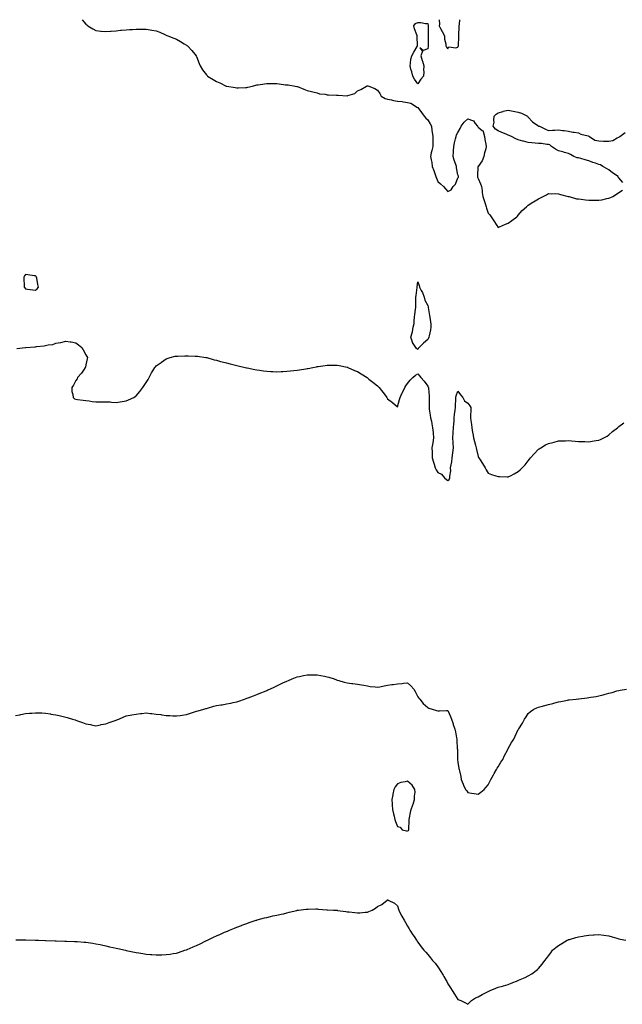
# Model space of a CAD drawing. Units: inches. Extents: x 886643 to 889283, y 7260938 to 7263578.
# Drawn here: x 887272 to 887871, y 7262598 to 7263578 of the extents above; entities that cross this region are included whole.
import ezdxf

# ---------------------------------------------------------------- set-up
doc = ezdxf.new("R2010")
doc.units = ezdxf.units.IN
doc.header["$MEASUREMENT"] = 0
doc.layers.add('Contour_88667260', color=7, linetype='Continuous', true_color=0xb10b89)

msp = doc.modelspace()

# ---------------------------------------------------------------- linework, layer by layer
at = {"layer": 'Contour_88667260'}
for points in [[(887334.51, 7263578, 3317), (887338.05, 7263573.67, 3317), (887338.94, 7263572.81, 3317), (887340.09, 7263571.92, 3317), (887344.93, 7263568.8, 3317), (887348.05, 7263567.4, 3317), (887352.86, 7263566.73, 3317), (887353.23, 7263566.74, 3317), (887358.05, 7263566.22, 3317), (887362.71, 7263566.58, 3317), (887363.28, 7263566.69, 3317), (887368.05, 7263566.86, 3317), (887372.52, 7263567.45, 3317), (887373.64, 7263567.51, 3317), (887378.05, 7263568.05, 3317), (887381.59, 7263568.38, 3317), (887384.5, 7263568.37, 3317), (887388.05, 7263568.65, 3317), (887391.33, 7263568.65, 3317), (887394.64, 7263568.51, 3317), (887398.05, 7263568.52, 3317), (887402.11, 7263567.87, 3317), (887403.69, 7263567.56, 3317), (887408.05, 7263566.94, 3317), (887411.6, 7263565.46, 3317), (887416.73, 7263563.24, 3317), (887418.05, 7263562.68, 3317), (887418.55, 7263562.42, 3317), (887419.43, 7263561.92, 3317), (887425.6, 7263559.47, 3317), (887428.05, 7263558.52, 3317), (887432.33, 7263556.2, 3317), (887435.98, 7263553.99, 3317), (887438.05, 7263552.77, 3317), (887438.55, 7263552.42, 3317), (887439.09, 7263551.92, 3317), (887443.4, 7263547.27, 3317), (887446.44, 7263543.53, 3317), (887447.76, 7263541.92, 3317), (887447.84, 7263541.71, 3317), (887448.05, 7263541.25, 3317), (887450.59, 7263534.46, 3317), (887451.59, 7263531.92, 3317), (887454.08, 7263527.95, 3317), (887458.05, 7263523.01, 3317), (887458.57, 7263522.44, 3317), (887459.02, 7263521.92, 3317), (887464.55, 7263518.41, 3317), (887468.05, 7263516.65, 3317), (887471.14, 7263515.01, 3317), (887477.72, 7263511.92, 3317), (887477.96, 7263511.83, 3317), (887478.05, 7263511.8, 3317), (887478.19, 7263511.78, 3317), (887486.52, 7263510.39, 3317), (887488.05, 7263510.15, 3317), (887489.76, 7263510.21, 3317), (887496.73, 7263510.59, 3317), (887498.05, 7263510.64, 3317), (887499.13, 7263510.84, 3317), (887503.68, 7263511.92, 3317), (887507.16, 7263512.81, 3317), (887508.05, 7263513.03, 3317), (887509.37, 7263513.24, 3317), (887515.77, 7263514.2, 3317), (887518.05, 7263514.56, 3317), (887520.72, 7263514.6, 3317), (887525.48, 7263514.49, 3317), (887528.05, 7263514.54, 3317), (887530.39, 7263514.26, 3317), (887536.69, 7263513.28, 3317), (887538.05, 7263513.1, 3317), (887539.14, 7263513.01, 3317), (887546.05, 7263511.92, 3317), (887547.79, 7263511.66, 3317), (887548.05, 7263511.6, 3317), (887548.58, 7263511.39, 3317), (887554.95, 7263508.81, 3317), (887558.05, 7263507.58, 3317), (887562.52, 7263506.39, 3317), (887563.8, 7263506.17, 3317), (887568.05, 7263505.2, 3317), (887570.3, 7263504.18, 3317), (887576.19, 7263503.79, 3317), (887578.05, 7263503.29, 3317), (887579.36, 7263503.23, 3317), (887587.14, 7263502.83, 3317), (887588.05, 7263502.79, 3317), (887588.93, 7263502.8, 3317), (887597.75, 7263502.21, 3317), (887598.05, 7263502.22, 3317), (887598.63, 7263502.5, 3317), (887605.46, 7263504.51, 3317), (887608.05, 7263507.07, 3317), (887611.35, 7263508.62, 3317), (887617.17, 7263511.92, 3317), (887617.81, 7263512.15, 3317), (887618.05, 7263512.22, 3317), (887618.44, 7263512.31, 3317), (887619.43, 7263511.92, 3317), (887625.5, 7263509.37, 3317), (887628.05, 7263508, 3317), (887630.55, 7263504.42, 3317), (887631.87, 7263501.92, 3317), (887635.82, 7263499.69, 3317), (887638.05, 7263498.76, 3317), (887641.87, 7263498.1, 3317), (887643.85, 7263497.72, 3317), (887648.05, 7263497.05, 3317), (887652.6, 7263496.47, 3317), (887653.86, 7263496.12, 3317), (887658.05, 7263495.43, 3317), (887661.09, 7263494.96, 3317), (887665.78, 7263491.92, 3317), (887667.21, 7263491.07, 3317), (887668.05, 7263490.65, 3317), (887671.75, 7263485.62, 3317), (887674.47, 7263481.92, 3317), (887676.07, 7263479.95, 3317), (887678.05, 7263478.38, 3317), (887680.54, 7263474.41, 3317), (887681.69, 7263471.92, 3317), (887682.22, 7263467.74, 3317), (887682.3, 7263466.18, 3317), (887682.95, 7263461.92, 3317), (887682.97, 7263457, 3317), (887682.97, 7263456.83, 3317), (887682.98, 7263451.92, 3317), (887682.16, 7263447.81, 3317), (887681.59, 7263445.46, 3317), (887680.83, 7263441.92, 3317), (887681.32, 7263438.66, 3317), (887682.11, 7263435.98, 3317), (887682.53, 7263431.92, 3317), (887684.06, 7263427.94, 3317), (887684.98, 7263424.99, 3317), (887686.04, 7263421.92, 3317), (887686.59, 7263420.46, 3317), (887688.05, 7263416.89, 3317), (887690.86, 7263414.73, 3317), (887693.77, 7263411.92, 3317), (887695.77, 7263409.64, 3317), (887698.05, 7263407.06, 3317), (887701.42, 7263408.55, 3317), (887703.38, 7263411.92, 3317), (887705.53, 7263414.45, 3317), (887708.05, 7263420.48, 3317), (887708.52, 7263421.45, 3317), (887708.61, 7263421.92, 3317), (887708.45, 7263422.32, 3317), (887708.05, 7263423.77, 3317), (887706.59, 7263430.46, 3317), (887706.53, 7263431.92, 3317), (887705.92, 7263434.05, 3317), (887704.19, 7263438.06, 3317), (887703.44, 7263441.92, 3317), (887703.62, 7263446.34, 3317), (887703.71, 7263447.57, 3317), (887703.9, 7263451.92, 3317), (887704.67, 7263455.3, 3317), (887705.71, 7263459.58, 3317), (887706.26, 7263461.92, 3317), (887706.71, 7263463.26, 3317), (887708.05, 7263465.62, 3317), (887710.26, 7263469.71, 3317), (887711.35, 7263471.92, 3317), (887714.1, 7263475.87, 3317), (887718.05, 7263479.46, 3317), (887722.42, 7263477.55, 3317), (887723.55, 7263477.42, 3317), (887725.25, 7263474.72, 3317), (887727.48, 7263471.92, 3317), (887727.72, 7263471.59, 3317), (887728.05, 7263471.17, 3317), (887732.1, 7263467.88, 3317), (887733.36, 7263467.23, 3317), (887733.22, 7263466.75, 3317), (887734.5, 7263461.92, 3317), (887734.81, 7263458.68, 3317), (887735.92, 7263454.05, 3317), (887736.19, 7263451.92, 3317), (887735.73, 7263449.6, 3317), (887734.45, 7263445.51, 3317), (887733.9, 7263441.92, 3317), (887732.25, 7263437.71, 3317), (887728.05, 7263432.01, 3317), (887728.02, 7263431.95, 3317), (887727.99, 7263431.92, 3317), (887727.98, 7263431.85, 3317), (887727.56, 7263422.41, 3317), (887727.42, 7263421.92, 3317), (887727.52, 7263421.39, 3317), (887728.05, 7263420.12, 3317), (887730.65, 7263414.52, 3317), (887731.59, 7263411.92, 3317), (887732.11, 7263407.86, 3317), (887732.17, 7263406.04, 3317), (887732.81, 7263401.92, 3317), (887734.29, 7263398.16, 3317), (887735.03, 7263394.95, 3317), (887735.97, 7263391.92, 3317), (887736.52, 7263390.4, 3317), (887738.05, 7263385.62, 3317), (887739.84, 7263383.72, 3317), (887741.08, 7263381.92, 3317), (887743.83, 7263377.7, 3317), (887746.76, 7263373.21, 3317), (887747.61, 7263371.92, 3317), (887747.77, 7263371.64, 3317), (887748.05, 7263371.06, 3317), (887748.57, 7263371.4, 3317), (887749.52, 7263371.92, 3317), (887755.45, 7263374.52, 3317), (887758.05, 7263375.44, 3317), (887761.77, 7263378.2, 3317), (887766.62, 7263381.92, 3317), (887767.35, 7263382.62, 3317), (887768.05, 7263383.33, 3317), (887771.91, 7263388.06, 3317), (887776.08, 7263391.92, 3317), (887777.15, 7263392.82, 3317), (887778.05, 7263393.46, 3317), (887782.49, 7263396.36, 3317), (887783.16, 7263396.8, 3317), (887788.05, 7263399.87, 3317), (887789.45, 7263400.52, 3317), (887792.83, 7263401.92, 3317), (887796.19, 7263403.78, 3317), (887798.05, 7263404.92, 3317), (887800.86, 7263404.73, 3317), (887804.99, 7263404.98, 3317), (887808.05, 7263404.81, 3317), (887810.07, 7263403.94, 3317), (887817.76, 7263402.21, 3317), (887818.05, 7263402.12, 3317), (887818.17, 7263402.05, 3317), (887818.53, 7263401.92, 3317), (887825.99, 7263399.86, 3317), (887828.05, 7263399.65, 3317), (887830.55, 7263399.42, 3317), (887834.81, 7263398.68, 3317), (887838.05, 7263398.44, 3317), (887841.48, 7263398.49, 3317), (887844.47, 7263398.34, 3317), (887848.05, 7263398.36, 3317), (887851.07, 7263398.9, 3317), (887856.17, 7263400.05, 3317), (887858.05, 7263400.41, 3317), (887859.19, 7263400.78, 3317), (887861.91, 7263401.92, 3317), (887865.63, 7263404.34, 3317), (887868.05, 7263406.06, 3317), (887871.59, 7263408.38, 3317)], [(887689.28, 7263578, 3318), (887689.63, 7263573.5, 3318), (887689.36, 7263571.92, 3318), (887690.79, 7263569.18, 3318), (887692.29, 7263566.16, 3318), (887694.74, 7263561.92, 3318), (887694.72, 7263558.59, 3318), (887696.07, 7263553.9, 3318), (887696.05, 7263551.92, 3318), (887696.69, 7263550.55, 3318), (887698.05, 7263549.04, 3318), (887699.13, 7263550.84, 3318), (887706.08, 7263549.95, 3318), (887708.05, 7263550.59, 3318), (887708.41, 7263551.56, 3318), (887708.49, 7263551.92, 3318), (887708.5, 7263552.37, 3318), (887708.98, 7263560.98, 3318), (887709.02, 7263561.92, 3318), (887709, 7263562.87, 3318), (887709.41, 7263570.56, 3318), (887709.39, 7263571.92, 3318), (887709.58, 7263573.45, 3318), (887709.78, 7263578, 3318)], [(887872.01, 7263415.88, 3317), (887868.05, 7263420.66, 3317), (887867.51, 7263421.38, 3317), (887867.25, 7263421.92, 3317), (887861.83, 7263425.7, 3317), (887858.05, 7263428.46, 3317), (887855.89, 7263429.76, 3317), (887852.07, 7263431.92, 3317), (887849.71, 7263433.57, 3317), (887848.05, 7263434.02, 3317), (887844.79, 7263435.18, 3317), (887842.12, 7263435.99, 3317), (887838.05, 7263437.7, 3317), (887834.68, 7263438.55, 3317), (887830.09, 7263439.88, 3317), (887828.05, 7263440.42, 3317), (887826.62, 7263440.48, 3317), (887823.19, 7263441.92, 3317), (887819.98, 7263443.84, 3317), (887818.05, 7263444.7, 3317), (887814.08, 7263445.89, 3317), (887812.51, 7263446.37, 3317), (887808.05, 7263447.55, 3317), (887805.14, 7263449.01, 3317), (887800.93, 7263451.92, 3317), (887799.47, 7263453.34, 3317), (887798.05, 7263453.87, 3317), (887796.34, 7263453.64, 3317), (887791.04, 7263454.92, 3317), (887788.05, 7263454.71, 3317), (887784.87, 7263455.1, 3317), (887781.65, 7263455.51, 3317), (887778.05, 7263455.92, 3317), (887773.22, 7263457.1, 3317), (887772.71, 7263457.26, 3317), (887768.05, 7263458.56, 3317), (887765.67, 7263459.54, 3317), (887761.36, 7263461.92, 3317), (887758.83, 7263462.7, 3317), (887758.05, 7263463.1, 3317), (887755.97, 7263464, 3317), (887751.78, 7263465.64, 3317), (887748.05, 7263467.47, 3317), (887745.27, 7263469.14, 3317), (887743.09, 7263471.92, 3317), (887743.93, 7263476.04, 3317), (887743.67, 7263477.55, 3317), (887744.14, 7263481.92, 3317), (887745.96, 7263484.01, 3317), (887748.05, 7263485.17, 3317), (887752.9, 7263486.77, 3317), (887753.11, 7263486.86, 3317), (887758.05, 7263488.03, 3317), (887762.96, 7263487.01, 3317), (887763.11, 7263486.98, 3317), (887768.05, 7263485.98, 3317), (887771.25, 7263485.12, 3317), (887777.11, 7263481.92, 3317), (887777.51, 7263481.38, 3317), (887778.05, 7263481.04, 3317), (887782.33, 7263476.21, 3317), (887787.4, 7263472.57, 3317), (887788.05, 7263472.08, 3317), (887788.18, 7263472.06, 3317), (887789.18, 7263471.92, 3317), (887795.26, 7263469.14, 3317), (887798.05, 7263467.84, 3317), (887801.94, 7263468.02, 3317), (887804.24, 7263468.11, 3317), (887808.05, 7263468.32, 3317), (887812.17, 7263467.81, 3317), (887813.82, 7263467.69, 3317), (887818.05, 7263467.13, 3317), (887822.22, 7263466.09, 3317), (887823.77, 7263466.2, 3317), (887828.05, 7263465.53, 3317), (887830.33, 7263464.21, 3317), (887837.54, 7263462.43, 3317), (887838.05, 7263462.23, 3317), (887838.27, 7263462.13, 3317), (887838.74, 7263461.92, 3317), (887844.16, 7263458.03, 3317), (887848.05, 7263457.46, 3317), (887852.76, 7263457.21, 3317), (887853.4, 7263457.27, 3317), (887858.05, 7263456.98, 3317), (887862.16, 7263457.81, 3317), (887866.48, 7263460.36, 3317), (887868.05, 7263460.96, 3317), (887868.69, 7263461.28, 3317), (887868.96, 7263461.92, 3317), (887874.33, 7263465.64, 3317)], [(887269.28, 7263250.69, 3316), (887278, 7263251.87, 3316), (887278.05, 7263251.88, 3316), (887278.09, 7263251.88, 3316), (887278.35, 7263251.92, 3316), (887287.4, 7263252.57, 3316), (887288.05, 7263252.6, 3316), (887288.86, 7263252.73, 3316), (887296.57, 7263253.4, 3316), (887298.05, 7263253.68, 3316), (887300.43, 7263254.3, 3316), (887305.13, 7263254.84, 3316), (887308.05, 7263255.99, 3316), (887312.96, 7263256.83, 3316), (887313.15, 7263256.82, 3316), (887318.05, 7263258.18, 3316), (887322.6, 7263257.37, 3316), (887323.49, 7263257.36, 3316), (887328.05, 7263256.38, 3316), (887330.71, 7263254.58, 3316), (887334.15, 7263251.92, 3316), (887335.47, 7263249.34, 3316), (887338.05, 7263244.64, 3316), (887339.02, 7263242.89, 3316), (887339.59, 7263241.92, 3316), (887339.41, 7263240.55, 3316), (887338.05, 7263234.42, 3316), (887337.63, 7263232.35, 3316), (887337.51, 7263231.92, 3316), (887336.23, 7263230.1, 3316), (887333.67, 7263226.3, 3316), (887329.88, 7263221.92, 3316), (887329.36, 7263220.61, 3316), (887328.05, 7263219.1, 3316), (887325.68, 7263214.29, 3316), (887323.99, 7263211.92, 3316), (887324.27, 7263208.14, 3316), (887325.1, 7263204.88, 3316), (887325.4, 7263201.92, 3316), (887326.91, 7263200.78, 3316), (887328.05, 7263200.23, 3316), (887329.91, 7263200.06, 3316), (887335.39, 7263199.26, 3316), (887338.05, 7263199.05, 3316), (887341.34, 7263198.63, 3316), (887344.23, 7263198.1, 3316), (887348.05, 7263197.76, 3316), (887352.17, 7263197.8, 3316), (887353.9, 7263197.77, 3316), (887358.05, 7263197.85, 3316), (887362.36, 7263197.6, 3316), (887363.6, 7263197.47, 3316), (887368.05, 7263197.17, 3316), (887372.18, 7263197.79, 3316), (887374.25, 7263198.12, 3316), (887378.05, 7263198.67, 3316), (887380.43, 7263199.55, 3316), (887385.65, 7263201.92, 3316), (887387.07, 7263202.91, 3316), (887388.05, 7263203.69, 3316), (887391.89, 7263208.08, 3316), (887394.72, 7263211.92, 3316), (887396.02, 7263213.95, 3316), (887398.05, 7263217.11, 3316), (887399.96, 7263220.01, 3316), (887400.88, 7263221.92, 3316), (887403.47, 7263226.5, 3316), (887404.63, 7263228.5, 3316), (887406.59, 7263231.92, 3316), (887407.28, 7263232.69, 3316), (887408.05, 7263233.48, 3316), (887412.98, 7263236.99, 3316), (887413.41, 7263237.28, 3316), (887418.05, 7263240.46, 3316), (887419.05, 7263240.92, 3316), (887421.87, 7263241.92, 3316), (887426.96, 7263243.01, 3316), (887428.05, 7263243.23, 3316), (887429.41, 7263243.29, 3316), (887436.42, 7263243.55, 3316), (887438.05, 7263243.62, 3316), (887439.64, 7263243.51, 3316), (887446.68, 7263243.3, 3316), (887448.05, 7263243.22, 3316), (887449.17, 7263243.04, 3316), (887457.22, 7263241.92, 3316), (887457.93, 7263241.8, 3316), (887458.05, 7263241.79, 3316), (887458.22, 7263241.75, 3316), (887465.71, 7263239.59, 3316), (887468.05, 7263239.1, 3316), (887471.96, 7263238.01, 3316), (887473.61, 7263237.48, 3316), (887478.05, 7263236.37, 3316), (887481.5, 7263235.37, 3316), (887485.43, 7263234.54, 3316), (887488.05, 7263233.87, 3316), (887489.62, 7263233.49, 3316), (887496.51, 7263231.92, 3316), (887497.74, 7263231.62, 3316), (887498.05, 7263231.56, 3316), (887498.49, 7263231.47, 3316), (887506, 7263229.87, 3316), (887508.05, 7263229.53, 3316), (887510.82, 7263229.16, 3316), (887514.69, 7263228.56, 3316), (887518.05, 7263228.16, 3316), (887522, 7263227.97, 3316), (887523.98, 7263227.86, 3316), (887528.05, 7263227.66, 3316), (887532.15, 7263227.82, 3316), (887534.04, 7263227.92, 3316), (887538.05, 7263228.07, 3316), (887541.54, 7263228.43, 3316), (887544.96, 7263228.82, 3316), (887548.05, 7263229.15, 3316), (887550.46, 7263229.51, 3316), (887556.74, 7263230.61, 3316), (887558.05, 7263230.81, 3316), (887559, 7263230.97, 3316), (887563.83, 7263231.92, 3316), (887567.38, 7263232.59, 3316), (887568.05, 7263232.74, 3316), (887569.02, 7263232.89, 3316), (887576.04, 7263233.93, 3316), (887578.05, 7263234.26, 3316), (887580.44, 7263234.3, 3316), (887585.71, 7263234.26, 3316), (887588.05, 7263234.31, 3316), (887590.07, 7263233.94, 3316), (887597.74, 7263232.23, 3316), (887598.05, 7263232.17, 3316), (887598.22, 7263232.09, 3316), (887598.55, 7263231.92, 3316), (887605.19, 7263229.06, 3316), (887608.05, 7263227.94, 3316), (887611.69, 7263225.56, 3316), (887617.65, 7263221.92, 3316), (887617.9, 7263221.77, 3316), (887618.05, 7263221.69, 3316), (887619.55, 7263220.42, 3316), (887623.33, 7263217.19, 3316), (887628.05, 7263213.6, 3316), (887628.9, 7263212.77, 3316), (887629.73, 7263211.92, 3316), (887633.38, 7263207.25, 3316), (887635.55, 7263204.42, 3316), (887637.46, 7263201.92, 3316), (887637.65, 7263201.52, 3316), (887638.05, 7263200.66, 3316), (887643.05, 7263196.92, 3316), (887648.05, 7263192.88, 3316), (887650.09, 7263199.88, 3316), (887650.59, 7263201.92, 3316), (887652.68, 7263206.55, 3316), (887652.91, 7263207.06, 3316), (887655.12, 7263211.92, 3316), (887656.28, 7263213.69, 3316), (887658.05, 7263215.88, 3316), (887660.55, 7263219.42, 3316), (887663.27, 7263221.92, 3316), (887665.72, 7263224.25, 3316), (887668.05, 7263225.66, 3316), (887669.86, 7263223.73, 3316), (887671.28, 7263221.92, 3316), (887674.38, 7263218.25, 3316), (887678.05, 7263213.47, 3316), (887678.57, 7263212.45, 3316), (887678.76, 7263211.92, 3316), (887678.78, 7263211.19, 3316), (887679.39, 7263203.26, 3316), (887679.42, 7263201.92, 3316), (887679.35, 7263200.62, 3316), (887679.38, 7263193.25, 3316), (887679.31, 7263191.92, 3316), (887679.57, 7263190.41, 3316), (887680.5, 7263184.37, 3316), (887680.93, 7263181.92, 3316), (887681.62, 7263178.35, 3316), (887682.02, 7263175.89, 3316), (887682.86, 7263171.92, 3316), (887683.29, 7263167.16, 3316), (887683.36, 7263166.61, 3316), (887683.82, 7263161.92, 3316), (887682.97, 7263157, 3316), (887682.95, 7263156.82, 3316), (887682.15, 7263151.92, 3316), (887682.3, 7263147.67, 3316), (887682.31, 7263146.18, 3316), (887682.47, 7263141.92, 3316), (887683.76, 7263137.63, 3316), (887684.43, 7263135.54, 3316), (887685.55, 7263131.92, 3316), (887686.27, 7263130.14, 3316), (887688.05, 7263127.26, 3316), (887691.7, 7263125.57, 3316), (887694.79, 7263121.92, 3316), (887696.57, 7263120.44, 3316), (887698.05, 7263119.57, 3316), (887699.39, 7263120.58, 3316), (887700.09, 7263121.92, 3316), (887699.9, 7263123.77, 3316), (887700.93, 7263129.05, 3316), (887700.76, 7263131.92, 3316), (887701.22, 7263135.09, 3316), (887702.06, 7263137.91, 3316), (887702.47, 7263141.92, 3316), (887703.1, 7263146.87, 3316), (887703.11, 7263146.98, 3316), (887703.7, 7263151.92, 3316), (887703.41, 7263156.56, 3316), (887703.39, 7263157.26, 3316), (887703.07, 7263161.92, 3316), (887703.37, 7263166.6, 3316), (887703.42, 7263167.29, 3316), (887703.71, 7263171.92, 3316), (887704.09, 7263175.88, 3316), (887704.15, 7263178.01, 3316), (887704.46, 7263181.92, 3316), (887704.78, 7263185.19, 3316), (887705.41, 7263189.28, 3316), (887705.69, 7263191.92, 3316), (887705.73, 7263194.24, 3316), (887706, 7263199.87, 3316), (887706.03, 7263201.92, 3316), (887706.24, 7263203.74, 3316), (887708.05, 7263208.4, 3316), (887710.65, 7263204.53, 3316), (887713.05, 7263201.92, 3316), (887714.73, 7263198.6, 3316), (887718.05, 7263196.28, 3316), (887719.78, 7263193.65, 3316), (887720.84, 7263191.92, 3316), (887720.8, 7263189.18, 3316), (887720.47, 7263184.34, 3316), (887720.43, 7263181.92, 3316), (887720.8, 7263179.18, 3316), (887721.41, 7263175.28, 3316), (887721.83, 7263171.92, 3316), (887722.63, 7263167.35, 3316), (887722.78, 7263166.65, 3316), (887723.51, 7263161.92, 3316), (887724.36, 7263158.23, 3316), (887725.39, 7263154.59, 3316), (887726.05, 7263151.92, 3316), (887726.38, 7263150.25, 3316), (887728.05, 7263143.35, 3316), (887728.54, 7263142.41, 3316), (887728.83, 7263141.92, 3316), (887730.1, 7263139.88, 3316), (887732.32, 7263136.19, 3316), (887735.2, 7263131.92, 3316), (887736.13, 7263130, 3316), (887738.05, 7263126.57, 3316), (887741.51, 7263125.39, 3316), (887745.83, 7263124.15, 3316), (887748.05, 7263123.44, 3316), (887749.54, 7263123.41, 3316), (887756.98, 7263122.99, 3316), (887758.05, 7263122.97, 3316), (887760.24, 7263124.12, 3316), (887763.98, 7263125.98, 3316), (887768.05, 7263128.33, 3316), (887769.98, 7263129.99, 3316), (887771.99, 7263131.92, 3316), (887774.89, 7263135.08, 3316), (887778.05, 7263138.97, 3316), (887779.32, 7263140.65, 3316), (887780.33, 7263141.92, 3316), (887783.87, 7263146.1, 3316), (887788.05, 7263150.46, 3316), (887788.92, 7263151.05, 3316), (887790.38, 7263151.92, 3316), (887795.2, 7263154.77, 3316), (887798.05, 7263156.21, 3316), (887802.56, 7263157.41, 3316), (887803.83, 7263157.7, 3316), (887808.05, 7263158.77, 3316), (887811.05, 7263158.92, 3316), (887815.14, 7263159.01, 3316), (887818.05, 7263159.16, 3316), (887821.03, 7263158.94, 3316), (887824.75, 7263158.62, 3316), (887828.05, 7263158.38, 3316), (887831.72, 7263158.26, 3316), (887834.31, 7263158.18, 3316), (887838.05, 7263157.99, 3316), (887841.46, 7263158.5, 3316), (887845.34, 7263159.21, 3316), (887848.05, 7263159.65, 3316), (887849.66, 7263160.31, 3316), (887853.25, 7263161.92, 3316), (887856.28, 7263163.69, 3316), (887858.05, 7263164.87, 3316), (887861.89, 7263168.08, 3316), (887866.74, 7263171.92, 3316), (887867.41, 7263172.56, 3316), (887868.05, 7263173.13, 3316), (887873, 7263176.97, 3316)], [(887268.05, 7262885.46, 3315), (887272.53, 7262886.4, 3315), (887273.4, 7262886.57, 3315), (887278.05, 7262887.52, 3315), (887282.14, 7262887.83, 3315), (887284.18, 7262888.05, 3315), (887288.05, 7262888.39, 3315), (887291.8, 7262888.17, 3315), (887294.23, 7262888.09, 3315), (887298.05, 7262887.89, 3315), (887302.86, 7262887.11, 3315), (887303.19, 7262887.06, 3315), (887308.05, 7262886.29, 3315), (887311.58, 7262885.45, 3315), (887315.44, 7262884.53, 3315), (887318.05, 7262883.9, 3315), (887319.61, 7262883.48, 3315), (887324.63, 7262881.92, 3315), (887327.29, 7262881.17, 3315), (887328.05, 7262880.92, 3315), (887329.6, 7262880.38, 3315), (887334.74, 7262878.61, 3315), (887338.05, 7262877.36, 3315), (887342.64, 7262876.51, 3315), (887343.63, 7262876.34, 3315), (887348.05, 7262875.44, 3315), (887352.47, 7262876.34, 3315), (887353.4, 7262876.57, 3315), (887358.05, 7262877.37, 3315), (887361.35, 7262878.62, 3315), (887366.32, 7262880.19, 3315), (887368.05, 7262880.79, 3315), (887368.83, 7262881.14, 3315), (887370.82, 7262881.92, 3315), (887375.68, 7262884.29, 3315), (887378.05, 7262885.23, 3315), (887382.1, 7262885.97, 3315), (887383.66, 7262886.31, 3315), (887388.05, 7262886.98, 3315), (887392.38, 7262887.58, 3315), (887393.84, 7262887.71, 3315), (887398.05, 7262888.24, 3315), (887402.26, 7262887.71, 3315), (887403.66, 7262887.54, 3315), (887408.05, 7262887.01, 3315), (887412.54, 7262886.41, 3315), (887413.71, 7262886.27, 3315), (887418.05, 7262885.67, 3315), (887421.64, 7262885.5, 3315), (887424.62, 7262885.36, 3315), (887428.05, 7262885.21, 3315), (887431.85, 7262885.72, 3315), (887433.93, 7262886.04, 3315), (887438.05, 7262886.56, 3315), (887442.06, 7262887.92, 3315), (887444.95, 7262888.82, 3315), (887448.05, 7262889.83, 3315), (887449.66, 7262890.31, 3315), (887455.41, 7262891.92, 3315), (887457.48, 7262892.5, 3315), (887458.05, 7262892.65, 3315), (887459.08, 7262892.95, 3315), (887465.21, 7262894.76, 3315), (887468.05, 7262895.5, 3315), (887472.33, 7262896.2, 3315), (887473.63, 7262896.33, 3315), (887478.05, 7262897.09, 3315), (887482.14, 7262897.84, 3315), (887484.63, 7262898.5, 3315), (887488.05, 7262899.24, 3315), (887490.16, 7262899.81, 3315), (887495.79, 7262901.92, 3315), (887497.48, 7262902.5, 3315), (887498.05, 7262902.71, 3315), (887499.3, 7262903.17, 3315), (887504.76, 7262905.2, 3315), (887508.05, 7262906.37, 3315), (887511.89, 7262908.08, 3315), (887515.7, 7262909.58, 3315), (887518.05, 7262910.52, 3315), (887518.95, 7262911.02, 3315), (887520.86, 7262911.92, 3315), (887525.82, 7262914.16, 3315), (887528.05, 7262915.05, 3315), (887532.66, 7262917.31, 3315), (887534.05, 7262917.92, 3315), (887538.05, 7262919.73, 3315), (887539.56, 7262920.42, 3315), (887543.17, 7262921.92, 3315), (887546.57, 7262923.39, 3315), (887548.05, 7262923.93, 3315), (887550.61, 7262924.48, 3315), (887554.52, 7262925.45, 3315), (887558.05, 7262926.19, 3315), (887562.3, 7262926.17, 3315), (887563.79, 7262926.18, 3315), (887568.05, 7262926.16, 3315), (887571.64, 7262925.51, 3315), (887575.21, 7262924.76, 3315), (887578.05, 7262924.21, 3315), (887579.83, 7262923.71, 3315), (887584.81, 7262921.92, 3315), (887587.25, 7262921.12, 3315), (887588.05, 7262920.85, 3315), (887589.57, 7262920.4, 3315), (887595.04, 7262918.91, 3315), (887598.05, 7262918, 3315), (887602.56, 7262917.41, 3315), (887603.44, 7262917.31, 3315), (887608.05, 7262916.7, 3315), (887612.09, 7262915.96, 3315), (887614.36, 7262915.61, 3315), (887618.05, 7262914.97, 3315), (887620.61, 7262914.48, 3315), (887625.82, 7262914.16, 3315), (887628.05, 7262913.8, 3315), (887630.3, 7262914.18, 3315), (887634.77, 7262915.2, 3315), (887638.05, 7262915.65, 3315), (887642.41, 7262916.29, 3315), (887643.51, 7262916.46, 3315), (887648.05, 7262917.09, 3315), (887652.48, 7262917.49, 3315), (887653.81, 7262917.68, 3315), (887658.05, 7262918.08, 3315), (887661.3, 7262915.17, 3315), (887664.32, 7262911.92, 3315), (887665.57, 7262909.44, 3315), (887668.05, 7262904.05, 3315), (887669, 7262902.88, 3315), (887670.11, 7262901.92, 3315), (887673.5, 7262897.37, 3315), (887678.05, 7262893.38, 3315), (887678.99, 7262892.86, 3315), (887682.57, 7262891.92, 3315), (887686.58, 7262890.45, 3315), (887688.05, 7262890.31, 3315), (887689.67, 7262890.3, 3315), (887696.69, 7262890.55, 3315), (887698.05, 7262890.53, 3315), (887700.7, 7262884.58, 3315), (887701.68, 7262881.92, 3315), (887703.29, 7262877.16, 3315), (887703.47, 7262876.5, 3315), (887704.89, 7262871.92, 3315), (887705.53, 7262869.4, 3315), (887706.51, 7262863.46, 3315), (887706.86, 7262861.92, 3315), (887707.05, 7262860.91, 3315), (887707.41, 7262852.55, 3315), (887707.5, 7262851.92, 3315), (887707.55, 7262851.42, 3315), (887707.74, 7262842.23, 3315), (887707.76, 7262841.92, 3315), (887707.78, 7262841.65, 3315), (887708.05, 7262839.04, 3315), (887709.06, 7262832.93, 3315), (887709.28, 7262831.92, 3315), (887709.59, 7262830.38, 3315), (887710.85, 7262824.72, 3315), (887711.39, 7262821.92, 3315), (887713.27, 7262817.14, 3315), (887713.63, 7262816.34, 3315), (887715.52, 7262811.92, 3315), (887716.87, 7262810.74, 3315), (887718.05, 7262809.04, 3315), (887721.61, 7262808.37, 3315), (887724.04, 7262807.91, 3315), (887728.05, 7262807.16, 3315), (887730.68, 7262809.28, 3315), (887734.21, 7262811.92, 3315), (887735.9, 7262814.07, 3315), (887738.05, 7262816.42, 3315), (887739.91, 7262820.05, 3315), (887740.91, 7262821.92, 3315), (887743.3, 7262826.67, 3315), (887743.99, 7262827.87, 3315), (887746.27, 7262831.92, 3315), (887746.94, 7262833.02, 3315), (887748.05, 7262834.49, 3315), (887750.83, 7262839.14, 3315), (887752.69, 7262841.92, 3315), (887754.34, 7262845.63, 3315), (887757.37, 7262851.24, 3315), (887757.71, 7262851.92, 3315), (887757.8, 7262852.16, 3315), (887758.05, 7262852.69, 3315), (887761.25, 7262858.72, 3315), (887763.62, 7262861.92, 3315), (887764.98, 7262864.99, 3315), (887768.05, 7262871.65, 3315), (887768.15, 7262871.82, 3315), (887768.21, 7262871.92, 3315), (887768.47, 7262872.34, 3315), (887772.09, 7262877.89, 3315), (887774.27, 7262881.92, 3315), (887775.78, 7262884.19, 3315), (887778.05, 7262887.67, 3315), (887780.28, 7262889.69, 3315), (887783.54, 7262891.92, 3315), (887786.62, 7262893.36, 3315), (887788.05, 7262893.83, 3315), (887790.68, 7262894.55, 3315), (887794.36, 7262895.61, 3315), (887798.05, 7262896.5, 3315), (887802.33, 7262897.64, 3315), (887804.25, 7262898.12, 3315), (887808.05, 7262899.07, 3315), (887810.41, 7262899.57, 3315), (887817.12, 7262900.99, 3315), (887818.05, 7262901.18, 3315), (887818.75, 7262901.23, 3315), (887825.55, 7262901.92, 3315), (887827.81, 7262902.15, 3315), (887828.05, 7262902.19, 3315), (887828.39, 7262902.25, 3315), (887836.7, 7262903.28, 3315), (887838.05, 7262903.54, 3315), (887840.05, 7262903.92, 3315), (887845.34, 7262904.63, 3315), (887848.05, 7262905.24, 3315), (887852.43, 7262906.3, 3315), (887853.46, 7262906.51, 3315), (887858.05, 7262907.83, 3315), (887861.38, 7262908.59, 3315), (887866.12, 7262909.99, 3315), (887868.05, 7262910.49, 3315), (887869.26, 7262910.71, 3315), (887875.64, 7262911.92, 3315)], [(887268.44, 7262662.31, 3314), (887277.69, 7262662.28, 3314), (887278.05, 7262662.28, 3314), (887278.4, 7262662.27, 3314), (887287.95, 7262662.02, 3314), (887288.15, 7262662.02, 3314), (887291.05, 7262661.92, 3314), (887297.83, 7262661.7, 3314), (887298.05, 7262661.69, 3314), (887298.29, 7262661.68, 3314), (887307.47, 7262661.33, 3314), (887308.05, 7262661.31, 3314), (887308.67, 7262661.3, 3314), (887317.25, 7262661.12, 3314), (887318.05, 7262661.1, 3314), (887318.91, 7262661.06, 3314), (887326.92, 7262660.79, 3314), (887328.05, 7262660.75, 3314), (887329.33, 7262660.64, 3314), (887336.22, 7262660.09, 3314), (887338.05, 7262659.96, 3314), (887340.39, 7262659.59, 3314), (887345.03, 7262658.9, 3314), (887348.05, 7262658.43, 3314), (887352.43, 7262657.54, 3314), (887353.47, 7262657.34, 3314), (887358.05, 7262656.36, 3314), (887361.67, 7262655.53, 3314), (887365.33, 7262654.63, 3314), (887368.05, 7262654.01, 3314), (887369.79, 7262653.66, 3314), (887377.38, 7262651.92, 3314), (887378.05, 7262651.76, 3314), (887378.25, 7262651.72, 3314), (887386.27, 7262650.14, 3314), (887388.05, 7262649.72, 3314), (887390.67, 7262649.29, 3314), (887394.87, 7262648.74, 3314), (887398.05, 7262648.17, 3314), (887402.21, 7262647.76, 3314), (887403.82, 7262647.68, 3314), (887408.05, 7262647.26, 3314), (887412.57, 7262647.4, 3314), (887413.61, 7262647.48, 3314), (887418.05, 7262647.57, 3314), (887421.86, 7262648.11, 3314), (887424.81, 7262648.68, 3314), (887428.05, 7262649.21, 3314), (887430.14, 7262649.83, 3314), (887436.57, 7262651.92, 3314), (887437.69, 7262652.28, 3314), (887438.05, 7262652.43, 3314), (887438.96, 7262652.83, 3314), (887444.73, 7262655.24, 3314), (887448.05, 7262656.75, 3314), (887451.6, 7262658.37, 3314), (887457.36, 7262661.23, 3314), (887458.05, 7262661.56, 3314), (887458.3, 7262661.67, 3314), (887458.87, 7262661.92, 3314), (887465.13, 7262664.84, 3314), (887468.05, 7262666.27, 3314), (887472.02, 7262667.96, 3314), (887475.93, 7262669.8, 3314), (887478.05, 7262670.77, 3314), (887478.88, 7262671.09, 3314), (887480.91, 7262671.92, 3314), (887486.02, 7262673.95, 3314), (887488.05, 7262674.81, 3314), (887492.78, 7262676.65, 3314), (887493.17, 7262676.8, 3314), (887498.05, 7262678.64, 3314), (887500.46, 7262679.51, 3314), (887507.56, 7262681.92, 3314), (887507.94, 7262682.04, 3314), (887508.05, 7262682.07, 3314), (887508.25, 7262682.12, 3314), (887515.78, 7262684.2, 3314), (887518.05, 7262684.69, 3314), (887521.62, 7262685.49, 3314), (887523.9, 7262686.07, 3314), (887528.05, 7262686.89, 3314), (887532.12, 7262687.85, 3314), (887534.48, 7262688.35, 3314), (887538.05, 7262689.2, 3314), (887540.17, 7262689.8, 3314), (887547.74, 7262691.61, 3314), (887548.05, 7262691.7, 3314), (887548.24, 7262691.72, 3314), (887549.48, 7262691.92, 3314), (887557.1, 7262692.88, 3314), (887558.05, 7262692.96, 3314), (887559.09, 7262692.96, 3314), (887566.9, 7262693.06, 3314), (887568.05, 7262693.06, 3314), (887569.13, 7262693, 3314), (887577.67, 7262692.3, 3314), (887578.05, 7262692.27, 3314), (887578.39, 7262692.25, 3314), (887584.2, 7262691.92, 3314), (887587.83, 7262691.71, 3314), (887588.05, 7262691.69, 3314), (887588.32, 7262691.66, 3314), (887596.61, 7262690.48, 3314), (887598.05, 7262690.28, 3314), (887599.91, 7262690.06, 3314), (887605.68, 7262689.55, 3314), (887608.05, 7262689.26, 3314), (887610.65, 7262689.32, 3314), (887615.95, 7262689.82, 3314), (887618.05, 7262689.89, 3314), (887619.55, 7262690.42, 3314), (887622.79, 7262691.92, 3314), (887626.04, 7262693.93, 3314), (887628.05, 7262695.48, 3314), (887632.35, 7262697.61, 3314), (887637.79, 7262701.92, 3314), (887637.92, 7262702.05, 3314), (887638.05, 7262702.2, 3314), (887638.25, 7262702.12, 3314), (887638.62, 7262701.92, 3314), (887644.82, 7262698.69, 3314), (887648.05, 7262696.23, 3314), (887648.89, 7262692.76, 3314), (887649.18, 7262691.92, 3314), (887650.41, 7262689.56, 3314), (887652.15, 7262686.02, 3314), (887654.55, 7262681.92, 3314), (887655.79, 7262679.66, 3314), (887658.05, 7262675.92, 3314), (887659.45, 7262673.33, 3314), (887660.38, 7262671.92, 3314), (887663.3, 7262667.17, 3314), (887664.38, 7262665.58, 3314), (887666.85, 7262661.92, 3314), (887667.32, 7262661.19, 3314), (887668.05, 7262660.07, 3314), (887671.49, 7262655.36, 3314), (887674.15, 7262651.92, 3314), (887676.07, 7262649.95, 3314), (887678.05, 7262647.9, 3314), (887680.71, 7262644.58, 3314), (887682.74, 7262641.92, 3314), (887685.25, 7262639.13, 3314), (887688.05, 7262635.5, 3314), (887689.49, 7262633.37, 3314), (887690.33, 7262631.92, 3314), (887693.32, 7262627.18, 3314), (887694.03, 7262625.93, 3314), (887696.39, 7262621.92, 3314), (887696.94, 7262620.82, 3314), (887698.05, 7262618.68, 3314), (887700.6, 7262614.48, 3314), (887702.44, 7262611.92, 3314), (887704.48, 7262608.35, 3314), (887708.05, 7262603.03, 3314), (887708.84, 7262602.71, 3314), (887710.99, 7262601.92, 3314), (887715.68, 7262599.55, 3314), (887718.05, 7262598.17, 3314), (887719.76, 7262600.2, 3314), (887721.51, 7262601.92, 3314), (887725.51, 7262604.46, 3314), (887728.05, 7262605.61, 3314), (887732.08, 7262607.9, 3314), (887735.97, 7262609.84, 3314), (887738.05, 7262610.92, 3314), (887738.74, 7262611.24, 3314), (887740.25, 7262611.92, 3314), (887745.8, 7262614.17, 3314), (887748.05, 7262615.1, 3314), (887752.43, 7262616.3, 3314), (887753.43, 7262616.54, 3314), (887758.05, 7262618.02, 3314), (887760.92, 7262619.05, 3314), (887767.8, 7262621.92, 3314), (887767.98, 7262621.99, 3314), (887768.05, 7262622.03, 3314), (887768.24, 7262622.11, 3314), (887775.06, 7262624.91, 3314), (887778.05, 7262626.36, 3314), (887781.44, 7262628.53, 3314), (887785.97, 7262631.92, 3314), (887787.13, 7262632.84, 3314), (887788.05, 7262633.72, 3314), (887791.8, 7262638.17, 3314), (887794.56, 7262641.92, 3314), (887796.17, 7262643.8, 3314), (887798.05, 7262646.25, 3314), (887800.46, 7262649.51, 3314), (887802.24, 7262651.92, 3314), (887805.34, 7262654.63, 3314), (887808.05, 7262656.69, 3314), (887811.23, 7262658.75, 3314), (887816.58, 7262661.92, 3314), (887817.6, 7262662.37, 3314), (887818.05, 7262662.54, 3314), (887818.9, 7262662.77, 3314), (887825.27, 7262664.7, 3314), (887828.05, 7262665.42, 3314), (887832.24, 7262666.11, 3314), (887833.68, 7262666.29, 3314), (887838.05, 7262667.11, 3314), (887842.73, 7262667.24, 3314), (887843.46, 7262667.33, 3314), (887848.05, 7262667.5, 3314), (887853.05, 7262666.92, 3314), (887858.05, 7262666.21, 3314), (887861.47, 7262665.34, 3314), (887866.04, 7262663.93, 3314), (887868.05, 7262663.39, 3314), (887869.28, 7262663.15, 3314), (887875.12, 7262661.92, 3314)]]:
    msp.add_polyline3d(points, dxfattribs=at)
for points in [[(887668.05, 7263514.3, 3317), (887664.88, 7263518.76, 3317), (887663.2, 7263521.92, 3317), (887662.2, 7263526.07, 3317), (887661.31, 7263528.66, 3317), (887660.39, 7263531.92, 3317), (887661, 7263534.87, 3317), (887661.35, 7263538.62, 3317), (887662.23, 7263541.92, 3317), (887664.35, 7263545.62, 3317), (887667.44, 7263551.31, 3317), (887667.78, 7263551.92, 3317), (887667.8, 7263552.17, 3317), (887667.38, 7263561.26, 3317), (887667.42, 7263561.92, 3317), (887667.2, 7263562.77, 3317), (887664.92, 7263568.79, 3317), (887664.34, 7263571.92, 3317), (887665.87, 7263574.1, 3317), (887668.05, 7263575.13, 3317), (887671.17, 7263575.05, 3317), (887675.78, 7263574.2, 3317), (887678.05, 7263574.1, 3317), (887678.32, 7263572.19, 3317), (887678.34, 7263571.92, 3317), (887678.35, 7263571.62, 3317), (887678.48, 7263562.35, 3317), (887678.5, 7263561.92, 3317), (887678.49, 7263561.48, 3317), (887678.48, 7263552.35, 3317), (887678.47, 7263551.92, 3317), (887678.45, 7263551.52, 3317), (887678.05, 7263549.15, 3317), (887673.43, 7263547.3, 3317), (887670.13, 7263549.84, 3317), (887672.73, 7263546.6, 3317), (887671.22, 7263541.92, 3317), (887672.47, 7263537.51, 3317), (887672.7, 7263536.57, 3317), (887674.16, 7263531.92, 3317), (887673.92, 7263527.79, 3317), (887674, 7263525.97, 3317), (887673.7, 7263521.92, 3317), (887671.29, 7263518.68, 3317)], [(887288.05, 7263308.87, 3317), (887289.65, 7263310.33, 3317), (887290.85, 7263311.92, 3317), (887290.46, 7263314.33, 3317), (887289.22, 7263320.75, 3317), (887289.02, 7263321.92, 3317), (887288.6, 7263322.47, 3317), (887288.05, 7263322.98, 3317), (887286.77, 7263323.21, 3317), (887280.29, 7263324.16, 3317), (887278.05, 7263324.57, 3317), (887276.9, 7263323.07, 3317), (887276.37, 7263321.92, 3317), (887276.45, 7263320.32, 3317), (887276.68, 7263313.29, 3317), (887276.75, 7263311.92, 3317), (887277.23, 7263311.1, 3317), (887278.05, 7263310.19, 3317), (887280.07, 7263309.9, 3317), (887285.42, 7263309.29, 3317)], [(887668.05, 7263249.92, 3316), (887666.97, 7263250.84, 3316), (887666.28, 7263251.92, 3316), (887663, 7263256.87, 3316), (887662.99, 7263256.98, 3316), (887661.34, 7263261.92, 3316), (887662.4, 7263266.28, 3316), (887662.74, 7263267.22, 3316), (887663.58, 7263271.92, 3316), (887664.4, 7263275.57, 3316), (887664.43, 7263278.3, 3316), (887664.99, 7263281.92, 3316), (887665.19, 7263284.78, 3316), (887665.88, 7263289.75, 3316), (887666.05, 7263291.92, 3316), (887666.24, 7263293.74, 3316), (887666.16, 7263300.03, 3316), (887666.31, 7263301.92, 3316), (887666.42, 7263303.55, 3316), (887667.61, 7263311.48, 3316), (887667.64, 7263311.92, 3316), (887667.65, 7263312.32, 3316), (887668.05, 7263317.03, 3316), (887669.48, 7263313.35, 3316), (887669.75, 7263311.92, 3316), (887671.55, 7263308.42, 3316), (887672.65, 7263306.52, 3316), (887674.47, 7263301.92, 3316), (887675.05, 7263298.92, 3316), (887678.05, 7263293.62, 3316), (887678.38, 7263292.25, 3316), (887678.45, 7263291.92, 3316), (887678.54, 7263291.43, 3316), (887679.88, 7263283.76, 3316), (887680.19, 7263281.92, 3316), (887680.41, 7263279.56, 3316), (887680.97, 7263274.84, 3316), (887681.22, 7263271.92, 3316), (887680.73, 7263269.24, 3316), (887679.48, 7263263.35, 3316), (887679.21, 7263261.92, 3316), (887678.87, 7263261.1, 3316), (887678.05, 7263259.84, 3316), (887673.97, 7263256, 3316), (887669.65, 7263251.92, 3316), (887668.96, 7263251.01, 3316)], [(887658.05, 7262770.69, 3315), (887658.75, 7262771.22, 3315), (887659.13, 7262771.92, 3315), (887659.27, 7262773.14, 3315), (887659.4, 7262780.57, 3315), (887659.58, 7262781.92, 3315), (887659.89, 7262783.76, 3315), (887660.97, 7262789, 3315), (887661.4, 7262791.92, 3315), (887663.36, 7262796.61, 3315), (887663.52, 7262797.39, 3315), (887664.91, 7262801.92, 3315), (887664.75, 7262805.22, 3315), (887665.43, 7262809.29, 3315), (887665.23, 7262811.92, 3315), (887662.45, 7262816.32, 3315), (887658.05, 7262820.16, 3315), (887655.62, 7262819.49, 3315), (887651.2, 7262818.77, 3315), (887648.05, 7262817.56, 3315), (887645.54, 7262814.43, 3315), (887644.17, 7262811.92, 3315), (887643.26, 7262807.13, 3315), (887643.18, 7262806.79, 3315), (887642.37, 7262801.92, 3315), (887642.72, 7262797.25, 3315), (887642.72, 7262796.6, 3315), (887643.14, 7262791.92, 3315), (887644, 7262787.87, 3315), (887644.49, 7262785.48, 3315), (887645.23, 7262781.92, 3315), (887646.12, 7262780, 3315), (887648.05, 7262775.14, 3315), (887650.7, 7262774.57, 3315), (887652.72, 7262771.92, 3315), (887657, 7262770.88, 3315)]]:
    msp.add_polyline3d(points, close=True, dxfattribs=at)

doc.saveas('drawing.dxf')
